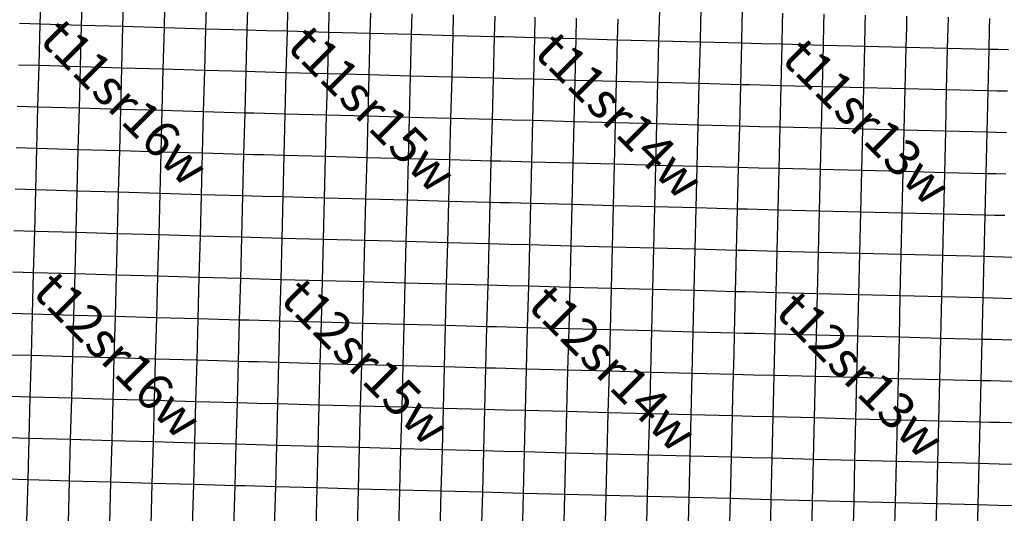
# Model space of a CAD drawing. Units: feet. Extents: x 141627 to 685587, y 1982274 to 4099668.
# Drawn here: x 222563 to 260821, y 3579500 to 3598679 of the extents above; entities that cross this region are included whole.
import ezdxf
from ezdxf.enums import TextEntityAlignment as Align

# ---------------------------------------------------------------- set-up
doc = ezdxf.new("R2010")
doc.units = ezdxf.units.FT
doc.header["$MEASUREMENT"] = 0
for name, color, linetype in [('BRASSCAP', 7, 'Continuous'), ('TOWNSHIP', 252, 'Continuous'), ('UNSURVEYED', 50, 'Continuous')]:
    doc.layers.add(name, color=color, linetype=linetype)
doc.styles.add('TWPID', font='TXT.SHX', dxfattribs={"height": 1400})

msp = doc.modelspace()

# ---------------------------------------------------------------- linework, layer by layer
at = {"layer": 'BRASSCAP'}
for p, q in [((231405.22, 3598270.41), (231426.65, 3599074.75)), ((231405.22, 3598270.41), (231426.65, 3599074.75)), ((250639.19, 3598566.78), (250649.21, 3598969.41)), ((250639.19, 3598566.78), (250649.21, 3598969.41)), ((241011.87, 3598016.07), (241032.72, 3598820.75)), ((241011.87, 3598016.07), (241032.72, 3598820.75)), ((260248.25, 3598329.18), (260257.88, 3598731.33)), ((260248.25, 3598329.18), (260257.88, 3598731.33)), ((231362.7, 3596661.82), (231405.22, 3598270.41)), ((231362.7, 3596661.82), (231405.22, 3598270.41)), ((250619.13, 3597761.35), (250639.19, 3598566.78)), ((250619.13, 3597761.35), (250639.19, 3598566.78)), ((260229.02, 3597524.9), (260248.25, 3598329.18)), ((260229.02, 3597524.9), (260248.25, 3598329.18)), ((240970.13, 3596406.56), (241011.87, 3598016.07)), ((240970.13, 3596406.56), (241011.87, 3598016.07)), ((250579.04, 3596151.03), (250619.13, 3597761.35)), ((250579.04, 3596151.03), (250619.13, 3597761.35)), ((260190.61, 3595915.62), (260229.02, 3597524.9)), ((260190.61, 3595915.62), (260229.02, 3597524.9)), ((231320.17, 3595053.14), (231362.7, 3596661.82)), ((231320.17, 3595053.14), (231362.7, 3596661.82)), ((240928.45, 3594797.17), (240970.13, 3596406.56)), ((240928.45, 3594797.17), (240970.13, 3596406.56)), ((250538.98, 3594541.23), (250579.04, 3596151.03)), ((250538.98, 3594541.23), (250579.04, 3596151.03)), ((260152.18, 3594306), (260190.61, 3595915.62)), ((260152.18, 3594306), (260190.61, 3595915.62)), ((231277.69, 3593444.13), (231320.17, 3595053.14)), ((231277.69, 3593444.13), (231320.17, 3595053.14)), ((240886.74, 3593187.97), (240928.45, 3594797.17)), ((240886.74, 3593187.97), (240928.45, 3594797.17)), ((250498.98, 3592932.02), (250538.98, 3594541.23)), ((250498.98, 3592932.02), (250538.98, 3594541.23)), ((260113.68, 3592696.42), (260152.18, 3594306)), ((260113.68, 3592696.42), (260152.18, 3594306)), ((231235.19, 3591835.02), (231277.69, 3593444.13)), ((231235.19, 3591835.02), (231277.69, 3593444.13)), ((240844.98, 3591578.81), (240886.74, 3593187.97)), ((240844.98, 3591578.81), (240886.74, 3593187.97)), ((250459.08, 3591323.63), (250498.98, 3592932.02)), ((250459.08, 3591323.63), (250498.98, 3592932.02)), ((260075.1, 3591086.25), (260113.68, 3592696.42)), ((260075.1, 3591086.25), (260113.68, 3592696.42)), ((231192.62, 3590225.77), (231235.19, 3591835.02)), ((231192.62, 3590225.77), (231235.19, 3591835.02)), ((240803.2, 3589969.89), (240844.98, 3591578.81)), ((240803.2, 3589969.89), (240844.98, 3591578.81)), ((250419.27, 3589717.41), (250459.08, 3591323.63)), ((250419.27, 3589717.41), (250459.08, 3591323.63)), ((260036.4, 3589473.97), (260075.1, 3591086.25)), ((260036.4, 3589473.97), (260075.1, 3591086.25)), ((223146.7, 3590454.86), (222341.59, 3590478.03)), ((223146.7, 3590454.86), (222341.59, 3590478.03)), ((224757.06, 3590408.68), (223146.7, 3590454.86)), ((224757.06, 3590408.68), (223146.7, 3590454.86)), ((226366.85, 3590362.7), (224757.06, 3590408.68)), ((226366.85, 3590362.7), (224757.06, 3590408.68)), ((227976.13, 3590316.85), (226366.85, 3590362.7)), ((227976.13, 3590316.85), (226366.85, 3590362.7)), ((229584.83, 3590271.17), (227976.13, 3590316.85)), ((229584.83, 3590271.17), (227976.13, 3590316.85)), ((231192.62, 3590225.77), (229584.83, 3590271.17)), ((231192.62, 3590225.77), (229584.83, 3590271.17)), ((231149.53, 3588617.21), (231192.62, 3590225.77)), ((231149.53, 3588617.21), (231192.62, 3590225.77)), ((231550.3, 3590216.17), (231192.62, 3590225.77)), ((231550.3, 3590216.17), (231192.62, 3590225.77)), ((231952.64, 3590205.39), (231550.3, 3590216.17)), ((231952.64, 3590205.39), (231550.3, 3590216.17)), ((232757.34, 3590183.81), (231952.64, 3590205.39)), ((232757.34, 3590183.81), (231952.64, 3590205.39)), ((234366.66, 3590140.54), (232757.34, 3590183.81)), ((234366.66, 3590140.54), (232757.34, 3590183.81)), ((235975.86, 3590097.54), (234366.66, 3590140.54)), ((235975.86, 3590097.54), (234366.66, 3590140.54)), ((237585.02, 3590054.76), (235975.86, 3590097.54)), ((237585.02, 3590054.76), (235975.86, 3590097.54)), ((239194.17, 3590012.21), (237585.02, 3590054.76)), ((239194.17, 3590012.21), (237585.02, 3590054.76)), ((240803.2, 3589969.89), (239194.17, 3590012.21)), ((240803.2, 3589969.89), (239194.17, 3590012.21)), ((240761.72, 3588360.76), (240803.2, 3589969.89)), ((240761.72, 3588360.76), (240803.2, 3589969.89)), ((241174.7, 3589960.05), (240803.2, 3589969.89)), ((241174.7, 3589960.05), (240803.2, 3589969.89)), ((241576.76, 3589949.42), (241174.7, 3589960.05)), ((241576.76, 3589949.42), (241174.7, 3589960.05)), ((242380.76, 3589928.14), (241576.76, 3589949.42)), ((242380.76, 3589928.14), (241576.76, 3589949.42)), ((243988.51, 3589885.46), (242380.76, 3589928.14)), ((243988.51, 3589885.46), (242380.76, 3589928.14)), ((245596.2, 3589843.05), (243988.51, 3589885.46)), ((245596.2, 3589843.05), (243988.51, 3589885.46)), ((247203.93, 3589800.92), (245596.2, 3589843.05)), ((247203.93, 3589800.92), (245596.2, 3589843.05)), ((248811.59, 3589759.03), (247203.93, 3589800.92)), ((248811.59, 3589759.03), (247203.93, 3589800.92)), ((250419.27, 3589717.41), (248811.59, 3589759.03)), ((250419.27, 3589717.41), (248811.59, 3589759.03)), ((250379.06, 3588109.49), (250419.27, 3589717.41)), ((250379.06, 3588109.49), (250419.27, 3589717.41)), ((250786.31, 3589707.96), (250419.27, 3589717.41)), ((250786.31, 3589707.96), (250419.27, 3589717.41)), ((251188.54, 3589697.62), (250786.31, 3589707.96)), ((251188.54, 3589697.62), (250786.31, 3589707.96)), ((251993, 3589676.97), (251188.54, 3589697.62)), ((251993, 3589676.97), (251188.54, 3589697.62)), ((253601.84, 3589635.77), (251993, 3589676.97)), ((253601.84, 3589635.77), (251993, 3589676.97)), ((255210.7, 3589594.9), (253601.84, 3589635.77)), ((255210.7, 3589594.9), (253601.84, 3589635.77)), ((256819.57, 3589554.29), (255210.7, 3589594.9)), ((256819.57, 3589554.29), (255210.7, 3589594.9)), ((258428.09, 3589513.98), (256819.57, 3589554.29)), ((258428.09, 3589513.98), (256819.57, 3589554.29)), ((260036.4, 3589473.97), (258428.09, 3589513.98)), ((260036.4, 3589473.97), (258428.09, 3589513.98)), ((259997.74, 3587865.79), (260036.4, 3589473.97)), ((259997.74, 3587865.79), (260036.4, 3589473.97)), ((260407.78, 3589464.4), (260036.4, 3589473.97)), ((260407.78, 3589464.4), (260036.4, 3589473.97)), ((260809.93, 3589454.05), (260407.78, 3589464.4)), ((260809.93, 3589454.05), (260407.78, 3589464.4)), ((261614.18, 3589433.27), (260809.93, 3589454.05)), ((261614.18, 3589433.27), (260809.93, 3589454.05)), ((231106.46, 3587008.56), (231149.53, 3588617.21)), ((231106.46, 3587008.56), (231149.53, 3588617.21)), ((240720.25, 3586751.83), (240761.72, 3588360.76)), ((240720.25, 3586751.83), (240761.72, 3588360.76)), ((250338.86, 3586501.53), (250379.06, 3588109.49)), ((250338.86, 3586501.53), (250379.06, 3588109.49)), ((259959.08, 3586257.87), (259997.74, 3587865.79)), ((259959.08, 3586257.87), (259997.74, 3587865.79)), ((231063.32, 3585400.01), (231106.46, 3587008.56)), ((231063.32, 3585400.01), (231106.46, 3587008.56)), ((240678.82, 3585143.18), (240720.25, 3586751.83)), ((240678.82, 3585143.18), (240720.25, 3586751.83)), ((250318.84, 3585697.43), (250338.86, 3586501.53)), ((250318.84, 3585697.43), (250338.86, 3586501.53)), ((259920.49, 3584650.04), (259959.08, 3586257.87)), ((259920.49, 3584650.04), (259959.08, 3586257.87)), ((250298.82, 3584893.43), (250318.84, 3585697.43)), ((250298.82, 3584893.43), (250318.84, 3585697.43)), ((231020.08, 3583791.3), (231063.32, 3585400.01)), ((231020.08, 3583791.3), (231063.32, 3585400.01)), ((240637.39, 3583534.22), (240678.82, 3585143.18)), ((240637.39, 3583534.22), (240678.82, 3585143.18)), ((250278.8, 3584089.45), (250298.82, 3584893.43)), ((250278.8, 3584089.45), (250298.82, 3584893.43)), ((259881.95, 3583042.13), (259920.49, 3584650.04)), ((259881.95, 3583042.13), (259920.49, 3584650.04)), ((250258.78, 3583285.38), (250278.8, 3584089.45)), ((250258.78, 3583285.38), (250278.8, 3584089.45)), ((230976.86, 3582182.54), (231020.08, 3583791.3)), ((230976.86, 3582182.54), (231020.08, 3583791.3)), ((240595.94, 3581925.14), (240637.39, 3583534.22)), ((240595.94, 3581925.14), (240637.39, 3583534.22)), ((250218.62, 3581677.67), (250258.78, 3583285.38)), ((250218.62, 3581677.67), (250258.78, 3583285.38)), ((259843.44, 3581434.16), (259881.95, 3583042.13)), ((259843.44, 3581434.16), (259881.95, 3583042.13)), ((230933.5, 3580573.62), (230976.86, 3582182.54)), ((230933.5, 3580573.62), (230976.86, 3582182.54)), ((240554.49, 3580315.78), (240595.94, 3581925.14)), ((240554.49, 3580315.78), (240595.94, 3581925.14)), ((250178.49, 3580070.06), (250218.62, 3581677.67)), ((250178.49, 3580070.06), (250218.62, 3581677.67)), ((259804.97, 3579826.32), (259843.44, 3581434.16)), ((259804.97, 3579826.32), (259843.44, 3581434.16)), ((222887.69, 3580798.85), (222082.64, 3580821.58)), ((222887.69, 3580798.85), (222082.64, 3580821.58)), ((223733.82, 3580775), (222887.69, 3580798.85)), ((223733.82, 3580775), (222887.69, 3580798.85)), ((224497.44, 3580753.54), (223733.82, 3580775)), ((224497.44, 3580753.54), (223733.82, 3580775)), ((226106.97, 3580708.22), (224497.44, 3580753.54)), ((226106.97, 3580708.22), (224497.44, 3580753.54)), ((227716.56, 3580663.15), (226106.97, 3580708.22)), ((227716.56, 3580663.15), (226106.97, 3580708.22)), ((229325.45, 3580618.29), (227716.56, 3580663.15)), ((229325.45, 3580618.29), (227716.56, 3580663.15)), ((230933.5, 3580573.62), (229325.45, 3580618.29)), ((230933.5, 3580573.62), (229325.45, 3580618.29)), ((230890.05, 3578965.97), (230933.5, 3580573.62)), ((230890.05, 3578965.97), (230933.5, 3580573.62)), ((231305.16, 3580563.65), (230933.5, 3580573.62)), ((231305.16, 3580563.65), (230933.5, 3580573.62)), ((231707.39, 3580552.87), (231305.16, 3580563.65)), ((231707.39, 3580552.87), (231305.16, 3580563.65)), ((232511.81, 3580531.24), (231707.39, 3580552.87)), ((232511.81, 3580531.24), (231707.39, 3580552.87)), ((234120.32, 3580487.67), (232511.81, 3580531.24)), ((234120.32, 3580487.67), (232511.81, 3580531.24)), ((235728.86, 3580444.35), (234120.32, 3580487.67)), ((235728.86, 3580444.35), (234120.32, 3580487.67)), ((237337.44, 3580401.26), (235728.86, 3580444.35)), ((237337.44, 3580401.26), (235728.86, 3580444.35)), ((238946.03, 3580358.42), (237337.44, 3580401.26)), ((238946.03, 3580358.42), (237337.44, 3580401.26)), ((240554.49, 3580315.78), (238946.03, 3580358.42)), ((240554.49, 3580315.78), (238946.03, 3580358.42)), ((240513.16, 3578707.59), (240554.49, 3580315.78)), ((240513.16, 3578707.59), (240554.49, 3580315.78)), ((240930.5, 3580306.24), (240554.49, 3580315.78)), ((240930.5, 3580306.24), (240554.49, 3580315.78)), ((241332.65, 3580296.06), (240930.5, 3580306.24)), ((241332.65, 3580296.06), (240930.5, 3580306.24)), ((242136.89, 3580275.55), (241332.65, 3580296.06)), ((242136.89, 3580275.55), (241332.65, 3580296.06)), ((243745.12, 3580234.01), (242136.89, 3580275.55)), ((243745.12, 3580234.01), (242136.89, 3580275.55)), ((245353.41, 3580192.68), (243745.12, 3580234.01)), ((245353.41, 3580192.68), (243745.12, 3580234.01)), ((246961.7, 3580151.58), (245353.41, 3580192.68)), ((246961.7, 3580151.58), (245353.41, 3580192.68)), ((248570.11, 3580110.7), (246961.7, 3580151.58)), ((248570.11, 3580110.7), (246961.7, 3580151.58)), ((250178.49, 3580070.06), (248570.11, 3580110.7)), ((250178.49, 3580070.06), (248570.11, 3580110.7)), ((250138.43, 3578461.12), (250178.49, 3580070.06)), ((250138.43, 3578461.12), (250178.49, 3580070.06)), ((250558.9, 3580060.45), (250178.49, 3580070.06)), ((250558.9, 3580060.45), (250178.49, 3580070.06)), ((250961.01, 3580050.31), (250558.9, 3580060.45)), ((250961.01, 3580050.31), (250558.9, 3580060.45)), ((251765.18, 3580029.92), (250961.01, 3580050.31)), ((251765.18, 3580029.92), (250961.01, 3580050.31)), ((253373.21, 3579988.71), (251765.18, 3580029.92)), ((253373.21, 3579988.71), (251765.18, 3580029.92)), ((254981.26, 3579947.75), (253373.21, 3579988.71)), ((254981.26, 3579947.75), (253373.21, 3579988.71)), ((256589.16, 3579907.06), (254981.26, 3579947.75)), ((256589.16, 3579907.06), (254981.26, 3579947.75)), ((258197, 3579866.57), (256589.16, 3579907.06)), ((258197, 3579866.57), (256589.16, 3579907.06)), ((259804.97, 3579826.32), (258197, 3579866.57)), ((259804.97, 3579826.32), (258197, 3579866.57)), ((259766.24, 3578217.52), (259804.97, 3579826.32)), ((259766.24, 3578217.52), (259804.97, 3579826.32)), ((260179.87, 3579817), (259804.97, 3579826.32)), ((260179.87, 3579817), (259804.97, 3579826.32)), ((260582.11, 3579807.02), (260179.87, 3579817)), ((260582.11, 3579807.02), (260179.87, 3579817)), ((261386.59, 3579786.95), (260582.11, 3579807.02)), ((261386.59, 3579786.95), (260582.11, 3579807.02))]:
    msp.add_line(p, q, dxfattribs=at)
at = {"layer": 'UNSURVEYED'}
for p, q in [((223357.75, 3598505.23), (223378.92, 3599309.53)), ((224966.4, 3598457.5), (224987.6, 3599261.92)), ((226576.16, 3598410.21), (226597.45, 3599214.72)), ((228185.24, 3598363.29), (228206.44, 3599167.74)), ((229795.18, 3598316.7), (229816.45, 3599121.12)), ((232962.96, 3598228.62), (232983.8, 3599032.95)), ((234573.29, 3598185.55), (234594.1, 3598990.01)), ((247420.59, 3598651.83), (247430.57, 3599054.25)), ((249030.5, 3598609.45), (249040.5, 3599011.93)), ((236183.38, 3598142.77), (236204.17, 3598947.27)), ((237793.25, 3598100.27), (237814.1, 3598904.84)), ((239403.21, 3598058.05), (239424.15, 3598862.7)), ((242574.22, 3597975.09), (242593.68, 3598779.54)), ((244183.37, 3597932.11), (244203.24, 3598736.89)), ((245791.38, 3597889.39), (245811.01, 3598694.39)), ((247400.73, 3597846.72), (247420.59, 3598651.83)), ((249010.47, 3597804.09), (249030.5, 3598609.45)), ((252204.23, 3598527.91), (252213.87, 3598930.4)), ((253811.18, 3598487.81), (253820.76, 3598890.23)), ((255420.74, 3598447.59), (255430.33, 3598849.91)), ((257029.35, 3598407.79), (257038.96, 3598810.07)), ((258638.82, 3598368.37), (258648.41, 3598770.62)), ((223357.75, 3598505.23), (222553.77, 3598528.43)), ((223315.7, 3596895.39), (223357.75, 3598505.23)), ((224966.4, 3598457.5), (223357.75, 3598505.23)), ((224924.64, 3596848.05), (224966.4, 3598457.5)), ((226576.16, 3598410.21), (224966.4, 3598457.5)), ((226534.17, 3596801.02), (226576.16, 3598410.21)), ((228185.24, 3598363.29), (226576.16, 3598410.21)), ((228143.43, 3596754.32), (228185.24, 3598363.29)), ((229795.18, 3598316.7), (228185.24, 3598363.29)), ((229753.04, 3596707.92), (229795.18, 3598316.7)), ((231405.22, 3598270.41), (229795.18, 3598316.7)), ((231754.99, 3598261.01), (231405.22, 3598270.41)), ((232157.52, 3598250.22), (231754.99, 3598261.01)), ((232962.96, 3598228.62), (232157.52, 3598250.22)), ((232921.56, 3596619.98), (232962.96, 3598228.62)), ((234573.29, 3598185.55), (232962.96, 3598228.62)), ((252184.87, 3597722.56), (252204.23, 3598527.91)), ((253792.17, 3597682.7), (253811.18, 3598487.81)), ((255401.55, 3597642.82), (255420.74, 3598447.59)), ((257010.23, 3597603.19), (257029.35, 3598407.79)), ((258619.67, 3597563.87), (258638.82, 3598368.37)), ((234531.82, 3596576.74), (234573.29, 3598185.55)), ((236183.38, 3598142.77), (234573.29, 3598185.55)), ((236141.78, 3596533.8), (236183.38, 3598142.77)), ((237793.25, 3598100.27), (236183.38, 3598142.77)), ((237751.52, 3596491.13), (237793.25, 3598100.27)), ((239403.21, 3598058.05), (237793.25, 3598100.27)), ((239361.18, 3596448.71), (239403.21, 3598058.05)), ((241011.87, 3598016.07), (239403.21, 3598058.05)), ((241368.16, 3598006.77), (241011.87, 3598016.07)), ((241770.28, 3597996.28), (241368.16, 3598006.77)), ((242574.22, 3597975.09), (241770.28, 3597996.28)), ((242535.8, 3596365.49), (242574.22, 3597975.09)), ((244183.37, 3597932.11), (242574.22, 3597975.09)), ((244144.31, 3596322.28), (244183.37, 3597932.11)), ((245791.38, 3597889.39), (244183.37, 3597932.11)), ((245752.49, 3596279.28), (245791.38, 3597889.39)), ((247400.73, 3597846.72), (245791.38, 3597889.39)), ((247361.38, 3596236.41), (247400.73, 3597846.72)), ((249010.47, 3597804.09), (247400.73, 3597846.72)), ((248970.48, 3596193.66), (249010.47, 3597804.09)), ((250619.13, 3597761.35), (249010.47, 3597804.09)), ((250978.14, 3597752.43), (250619.13, 3597761.35)), ((251380.39, 3597742.45), (250978.14, 3597752.43)), ((252184.87, 3597722.56), (251380.39, 3597742.45)), ((252146.29, 3596112.17), (252184.87, 3597722.56)), ((253792.17, 3597682.7), (252184.87, 3597722.56)), ((253754.32, 3596072.46), (253792.17, 3597682.7)), ((255401.55, 3597642.82), (253792.17, 3597682.7)), ((255363.32, 3596032.89), (255401.55, 3597642.82)), ((257010.23, 3597603.19), (255401.55, 3597642.82)), ((256972.16, 3595993.53), (257010.23, 3597603.19)), ((258619.67, 3597563.87), (257010.23, 3597603.19)), ((258581.36, 3595954.43), (258619.67, 3597563.87)), ((260229.02, 3597524.9), (258619.67, 3597563.87)), ((260578.17, 3597516.27), (260229.02, 3597524.9)), ((260980.16, 3597506.28), (260578.17, 3597516.27)), ((223315.7, 3596895.39), (222511.32, 3596918.4)), ((223273.53, 3595285.25), (223315.7, 3596895.39)), ((224924.64, 3596848.05), (223315.7, 3596895.39)), ((224882.75, 3595238.28), (224924.64, 3596848.05)), ((226534.17, 3596801.02), (224924.64, 3596848.05)), ((226492.24, 3595191.56), (226534.17, 3596801.02)), ((228143.43, 3596754.32), (226534.17, 3596801.02)), ((228101.55, 3595145.12), (228143.43, 3596754.32)), ((229753.04, 3596707.92), (228143.43, 3596754.32)), ((229710.91, 3595098.98), (229753.04, 3596707.92)), ((231362.7, 3596661.82), (229753.04, 3596707.92)), ((231714.01, 3596652.38), (231362.7, 3596661.82)), ((232116.45, 3596641.59), (231714.01, 3596652.38)), ((232921.56, 3596619.98), (232116.45, 3596641.59)), ((232880.38, 3595011.21), (232921.56, 3596619.98)), ((234531.82, 3596576.74), (232921.56, 3596619.98)), ((234490.43, 3594967.84), (234531.82, 3596576.74)), ((236141.78, 3596533.8), (234531.82, 3596576.74)), ((236100.23, 3594924.78), (236141.78, 3596533.8)), ((237751.52, 3596491.13), (236141.78, 3596533.8)), ((237709.84, 3594881.99), (237751.52, 3596491.13)), ((239361.18, 3596448.71), (237751.52, 3596491.13)), ((239319.32, 3594839.46), (239361.18, 3596448.71)), ((240970.13, 3596406.56), (239361.18, 3596448.71)), ((241329.48, 3596397.18), (240970.13, 3596406.56)), ((241731.65, 3596386.68), (241329.48, 3596397.18)), ((242535.8, 3596365.49), (241731.65, 3596386.68)), ((242497.18, 3594756.01), (242535.8, 3596365.49)), ((244144.31, 3596322.28), (242535.8, 3596365.49)), ((244105.34, 3594712.72), (244144.31, 3596322.28)), ((245752.49, 3596279.28), (244144.31, 3596322.28)), ((245713.48, 3594669.63), (245752.49, 3596279.28)), ((247361.38, 3596236.41), (245752.49, 3596279.28)), ((247322, 3594626.69), (247361.38, 3596236.41)), ((248970.48, 3596193.66), (247361.38, 3596236.41)), ((248930.63, 3594583.89), (248970.48, 3596193.66)), ((250579.04, 3596151.03), (248970.48, 3596193.66)), ((250939.65, 3596142.07), (250579.04, 3596151.03)), ((251341.88, 3596132.08), (250939.65, 3596142.07)), ((252146.29, 3596112.17), (251341.88, 3596132.08)), ((252107.86, 3594502.36), (252146.29, 3596112.17)), ((253754.32, 3596072.46), (252146.29, 3596112.17)), ((253716.27, 3594462.69), (253754.32, 3596072.46)), ((255363.32, 3596032.89), (253754.32, 3596072.46)), ((255325.14, 3594423.17), (255363.32, 3596032.89)), ((256972.16, 3595993.53), (255363.32, 3596032.89)), ((256934.02, 3594383.87), (256972.16, 3595993.53)), ((258581.36, 3595954.43), (256972.16, 3595993.53)), ((258543.05, 3594344.8), (258581.36, 3595954.43)), ((260190.61, 3595915.62), (258581.36, 3595954.43)), ((260544.27, 3595906.87), (260190.61, 3595915.62)), ((260946.35, 3595896.89), (260544.27, 3595906.87)), ((223273.53, 3595285.25), (222469.01, 3595308.14)), ((223231.29, 3593675.35), (223273.53, 3595285.25)), ((224882.75, 3595238.28), (223273.53, 3595285.25)), ((224840.82, 3593628.56), (224882.75, 3595238.28)), ((226492.24, 3595191.56), (224882.75, 3595238.28)), ((226450.37, 3593582.03), (226492.24, 3595191.56)), ((228101.55, 3595145.12), (226492.24, 3595191.56)), ((228059.67, 3593535.77), (228101.55, 3595145.12)), ((229710.91, 3595098.98), (228101.55, 3595145.12)), ((229668.8, 3593489.81), (229710.91, 3595098.98)), ((231320.17, 3595053.14), (229710.91, 3595098.98)), ((231673.06, 3595043.66), (231320.17, 3595053.14)), ((232075.44, 3595032.86), (231673.06, 3595043.66)), ((232880.38, 3595011.21), (232075.44, 3595032.86)), ((232839.31, 3593402.18), (232880.38, 3595011.21)), ((234490.43, 3594967.84), (232880.38, 3595011.21)), ((234449.12, 3593358.8), (234490.43, 3594967.84)), ((236100.23, 3594924.78), (234490.43, 3594967.84)), ((236058.73, 3593315.7), (236100.23, 3594924.78)), ((237709.84, 3594881.99), (236100.23, 3594924.78)), ((237668.19, 3593272.87), (237709.84, 3594881.99)), ((239319.32, 3594839.46), (237709.84, 3594881.99)), ((239277.55, 3593230.29), (239319.32, 3594839.46)), ((240928.45, 3594797.17), (239319.32, 3594839.46)), ((241290.82, 3594787.71), (240928.45, 3594797.17)), ((241693, 3594777.21), (241290.82, 3594787.71)), ((242497.18, 3594756.01), (241693, 3594777.21)), ((242458.46, 3593146.73), (242497.18, 3594756.01)), ((244105.34, 3594712.72), (242497.18, 3594756.01)), ((244066.39, 3593103.46), (244105.34, 3594712.72)), ((245713.48, 3594669.63), (244105.34, 3594712.72)), ((245674.4, 3593060.39), (245713.48, 3594669.63)), ((247322, 3594626.69), (245713.48, 3594669.63)), ((247282.62, 3593017.48), (247322, 3594626.69)), ((248930.63, 3594583.89), (247322, 3594626.69)), ((248890.88, 3592974.7), (248930.63, 3594583.89)), ((250538.98, 3594541.23), (248930.63, 3594583.89)), ((250901.2, 3594532.23), (250538.98, 3594541.23)), ((251303.43, 3594522.25), (250901.2, 3594532.23)), ((252107.86, 3594502.36), (251303.43, 3594522.25)), ((252069.51, 3592893.09), (252107.86, 3594502.36)), ((253716.27, 3594462.69), (252107.86, 3594502.36)), ((253678.14, 3592853.3), (253716.27, 3594462.69)), ((255325.14, 3594423.17), (253716.27, 3594462.69)), ((255286.98, 3592813.68), (255325.14, 3594423.17)), ((256934.02, 3594383.87), (255325.14, 3594423.17)), ((256895.85, 3592774.28), (256934.02, 3594383.87)), ((258543.05, 3594344.8), (256934.02, 3594383.87)), ((258504.74, 3592735.18), (258543.05, 3594344.8)), ((260152.18, 3594306), (258543.05, 3594344.8)), ((260510.29, 3594297.14), (260152.18, 3594306)), ((260912.42, 3594287.18), (260510.29, 3594297.14)), ((223231.29, 3593675.35), (222426.75, 3593698.21)), ((223188.94, 3592065.54), (223231.29, 3593675.35)), ((224840.82, 3593628.56), (223231.29, 3593675.35)), ((224798.9, 3592018.81), (224840.82, 3593628.56)), ((226450.37, 3593582.03), (224840.82, 3593628.56)), ((226408.56, 3591972.42), (226450.37, 3593582.03)), ((228059.67, 3593535.77), (226450.37, 3593582.03)), ((228017.85, 3591926.34), (228059.67, 3593535.77)), ((229668.8, 3593489.81), (228059.67, 3593535.77)), ((229626.76, 3591880.53), (229668.8, 3593489.81)), ((231277.69, 3593444.13), (229668.8, 3593489.81)), ((231632.16, 3593434.6), (231277.69, 3593444.13)), ((232034.51, 3593423.81), (231632.16, 3593434.6)), ((232839.31, 3593402.18), (232034.51, 3593423.81)), ((232798.3, 3591793.04), (232839.31, 3593402.18)), ((234449.12, 3593358.8), (232839.31, 3593402.18)), ((234407.87, 3591749.69), (234449.12, 3593358.8)), ((236058.73, 3593315.7), (234449.12, 3593358.8)), ((236017.28, 3591706.6), (236058.73, 3593315.7)), ((237668.19, 3593272.87), (236058.73, 3593315.7)), ((237626.59, 3591663.77), (237668.19, 3593272.87)), ((239277.55, 3593230.29), (237668.19, 3593272.87)), ((239235.84, 3591621.17), (239277.55, 3593230.29)), ((240886.74, 3593187.97), (239277.55, 3593230.29)), ((241252.12, 3593178.43), (240886.74, 3593187.97)), ((241654.29, 3593167.93), (241252.12, 3593178.43)), ((242458.46, 3593146.73), (241654.29, 3593167.93)), ((242419.69, 3591537.53), (242458.46, 3593146.73)), ((244066.39, 3593103.46), (242458.46, 3593146.73)), ((244027.45, 3591494.42), (244066.39, 3593103.46)), ((245674.4, 3593060.39), (244066.39, 3593103.46)), ((245635.3, 3591451.54), (245674.4, 3593060.39)), ((247282.62, 3593017.48), (245674.4, 3593060.39)), ((247243.26, 3591408.85), (247282.62, 3593017.48)), ((248890.88, 3592974.7), (247282.62, 3593017.48)), ((248851.21, 3591366.25), (248890.88, 3592974.7)), ((250498.98, 3592932.02), (248890.88, 3592974.7)), ((250862.81, 3592922.98), (250498.98, 3592932.02)), ((251265.05, 3592913), (250862.81, 3592922.98)), ((252069.51, 3592893.09), (251265.05, 3592913)), ((252031.23, 3591284.54), (252069.51, 3592893.09)), ((253678.14, 3592853.3), (252069.51, 3592893.09)), ((253639.99, 3591244.34), (253678.14, 3592853.3)), ((255286.98, 3592813.68), (253678.14, 3592853.3)), ((255248.84, 3591204.3), (255286.98, 3592813.68)), ((256895.85, 3592774.28), (255286.98, 3592813.68)), ((256857.69, 3591164.53), (256895.85, 3592774.28)), ((258504.74, 3592735.18), (256895.85, 3592774.28)), ((258466.41, 3591125.14), (258504.74, 3592735.18)), ((260113.68, 3592696.42), (258504.74, 3592735.18)), ((260476.23, 3592687.46), (260113.68, 3592696.42)), ((260878.38, 3592677.5), (260476.23, 3592687.46)), ((223188.94, 3592065.54), (222384, 3592088.43)), ((223146.7, 3590454.86), (223188.94, 3592065.54)), ((224798.9, 3592018.81), (223188.94, 3592065.54)), ((224757.06, 3590408.68), (224798.9, 3592018.81)), ((226408.56, 3591972.42), (224798.9, 3592018.81)), ((226366.85, 3590362.7), (226408.56, 3591972.42)), ((228017.85, 3591926.34), (226408.56, 3591972.42)), ((227976.13, 3590316.85), (228017.85, 3591926.34)), ((229626.76, 3591880.53), (228017.85, 3591926.34)), ((229584.83, 3590271.17), (229626.76, 3591880.53)), ((231235.19, 3591835.02), (229626.76, 3591880.53)), ((231591.26, 3591825.46), (231235.19, 3591835.02)), ((231993.58, 3591814.67), (231591.26, 3591825.46)), ((232798.3, 3591793.04), (231993.58, 3591814.67)), ((232757.34, 3590183.81), (232798.3, 3591793.04)), ((234407.87, 3591749.69), (232798.3, 3591793.04)), ((234366.66, 3590140.54), (234407.87, 3591749.69)), ((236017.28, 3591706.6), (234407.87, 3591749.69)), ((235975.86, 3590097.54), (236017.28, 3591706.6)), ((237626.59, 3591663.77), (236017.28, 3591706.6)), ((237585.02, 3590054.76), (237626.59, 3591663.77)), ((239235.84, 3591621.17), (237626.59, 3591663.77)), ((239194.17, 3590012.21), (239235.84, 3591621.17)), ((240844.98, 3591578.81), (239235.84, 3591621.17)), ((241213.55, 3591569.19), (240844.98, 3591578.81)), ((241615.68, 3591558.7), (241213.55, 3591569.19)), ((242419.69, 3591537.53), (241615.68, 3591558.7)), ((242380.76, 3589928.14), (242419.69, 3591537.53)), ((244027.45, 3591494.42), (242419.69, 3591537.53)), ((243988.51, 3589885.46), (244027.45, 3591494.42)), ((245635.3, 3591451.54), (244027.45, 3591494.42)), ((245596.2, 3589843.05), (245635.3, 3591451.54)), ((247243.26, 3591408.85), (245635.3, 3591451.54)), ((247203.93, 3589800.92), (247243.26, 3591408.85)), ((248851.21, 3591366.25), (247243.26, 3591408.85)), ((248811.59, 3589759.03), (248851.21, 3591366.25)), ((250459.08, 3591323.63), (248851.21, 3591366.25)), ((250824.52, 3591314.54), (250459.08, 3591323.63)), ((251226.77, 3591304.54), (250824.52, 3591314.54)), ((252031.23, 3591284.54), (251226.77, 3591304.54)), ((251993, 3589676.97), (252031.23, 3591284.54)), ((253639.99, 3591244.34), (252031.23, 3591284.54)), ((253601.84, 3589635.77), (253639.99, 3591244.34)), ((255248.84, 3591204.3), (253639.99, 3591244.34)), ((255210.7, 3589594.9), (255248.84, 3591204.3)), ((256857.69, 3591164.53), (255248.84, 3591204.3)), ((256819.57, 3589554.29), (256857.69, 3591164.53)), ((258466.41, 3591125.14), (256857.69, 3591164.53)), ((258428.09, 3589513.98), (258466.41, 3591125.14)), ((260075.1, 3591086.25), (258466.41, 3591125.14)), ((260442.08, 3591077.18), (260075.1, 3591086.25)), ((260844.25, 3591067.21), (260442.08, 3591077.18)), ((223103.31, 3588846.01), (223146.7, 3590454.86)), ((224713.54, 3588799.66), (224757.06, 3590408.68)), ((226323.28, 3588753.64), (226366.85, 3590362.7)), ((227932.56, 3588707.89), (227976.13, 3590316.85)), ((229541.33, 3588662.41), (229584.83, 3590271.17)), ((232716.45, 3588575.15), (232757.34, 3590183.81)), ((234325.58, 3588531.78), (234366.66, 3590140.54)), ((235934.66, 3588488.67), (235975.86, 3590097.54)), ((237543.71, 3588445.8), (237585.02, 3590054.76)), ((239152.75, 3588403.17), (239194.17, 3590012.21)), ((242340.29, 3588319.59), (242380.76, 3589928.14)), ((243947.97, 3588277.01), (243988.51, 3589885.46)), ((245555.73, 3588234.72), (245596.2, 3589843.05)), ((247163.53, 3588192.7), (247203.93, 3589800.92)), ((248771.31, 3588150.96), (248811.59, 3589759.03)), ((251955, 3588069.74), (251993, 3589676.97)), ((253563.71, 3588028.32), (253601.84, 3589635.77)), ((255172.4, 3587987.25), (255210.7, 3589594.9)), ((256781.05, 3587946.5), (256819.57, 3589554.29)), ((258389.47, 3587906.02), (258428.09, 3589513.98)), ((223103.31, 3588846.01), (222298.31, 3588868.79)), ((223060.03, 3587236.53), (223103.31, 3588846.01)), ((224713.54, 3588799.66), (223103.31, 3588846.01)), ((224670.13, 3587190.42), (224713.54, 3588799.66)), ((226323.28, 3588753.64), (224713.54, 3588799.66)), ((226279.83, 3587144.56), (226323.28, 3588753.64)), ((227932.56, 3588707.89), (226323.28, 3588753.64)), ((227889.13, 3587098.97), (227932.56, 3588707.89)), ((229541.33, 3588662.41), (227932.56, 3588707.89)), ((229497.97, 3587053.64), (229541.33, 3588662.41)), ((231149.53, 3588617.21), (229541.33, 3588662.41)), ((231509.58, 3588607.54), (231149.53, 3588617.21)), ((231911.87, 3588596.76), (231509.58, 3588607.54)), ((232716.45, 3588575.15), (231911.87, 3588596.76)), ((232675.6, 3586966.45), (232716.45, 3588575.15)), ((234325.58, 3588531.78), (232716.45, 3588575.15)), ((234284.52, 3586923.03), (234325.58, 3588531.78)), ((235934.66, 3588488.67), (234325.58, 3588531.78)), ((235893.48, 3586879.87), (235934.66, 3588488.67)), ((237543.71, 3588445.8), (235934.66, 3588488.67)), ((237502.42, 3586836.95), (237543.71, 3588445.8)), ((239152.75, 3588403.17), (237543.71, 3588445.8)), ((239111.36, 3586794.28), (239152.75, 3588403.17)), ((240761.72, 3588360.76), (239152.75, 3588403.17)), ((241134.11, 3588351.07), (240761.72, 3588360.76)), ((241536.25, 3588340.62), (241134.11, 3588351.07)), ((242340.29, 3588319.59), (241536.25, 3588340.62)), ((242299.7, 3586710.77), (242340.29, 3588319.59)), ((243947.97, 3588277.01), (242340.29, 3588319.59)), ((243907.42, 3586668.41), (243947.97, 3588277.01)), ((245555.73, 3588234.72), (243947.97, 3588277.01)), ((245515.26, 3586626.29), (245555.73, 3588234.72)), ((247163.53, 3588192.7), (245555.73, 3588234.72)), ((247123.15, 3586584.43), (247163.53, 3588192.7)), ((248771.31, 3588150.96), (247163.53, 3588192.7)), ((248731.03, 3586542.84), (248771.31, 3588150.96)), ((250379.06, 3588109.49), (248771.31, 3588150.96)), ((250748.32, 3588100.22), (250379.06, 3588109.49)), ((251150.56, 3588090.13), (250748.32, 3588100.22)), ((251955, 3588069.74), (251150.56, 3588090.13)), ((251917.01, 3586461.8), (251955, 3588069.74)), ((253563.71, 3588028.32), (251955, 3588069.74)), ((253525.58, 3586420.46), (253563.71, 3588028.32)), ((255172.4, 3587987.25), (253563.71, 3588028.32)), ((255134.12, 3586379.4), (255172.4, 3587987.25)), ((256781.05, 3587946.5), (255172.4, 3587987.25)), ((256742.59, 3586338.63), (256781.05, 3587946.5)), ((258389.47, 3587906.02), (256781.05, 3587946.5)), ((258350.91, 3586298.12), (258389.47, 3587906.02)), ((259997.74, 3587865.79), (258389.47, 3587906.02)), ((260369.77, 3587856.69), (259997.74, 3587865.79)), ((260771.97, 3587846.85), (260369.77, 3587856.69)), ((261576.26, 3587826.73), (260771.97, 3587846.85)), ((223060.03, 3587236.53), (222255.1, 3587259.2)), ((223016.85, 3585627.21), (223060.03, 3587236.53)), ((224670.13, 3587190.42), (223060.03, 3587236.53)), ((224626.83, 3585581.24), (224670.13, 3587190.42)), ((226279.83, 3587144.56), (224670.13, 3587190.42)), ((226236.5, 3585535.52), (226279.83, 3587144.56)), ((227889.13, 3587098.97), (226279.83, 3587144.56)), ((227845.81, 3585490.07), (227889.13, 3587098.97)), ((229497.97, 3587053.64), (227889.13, 3587098.97)), ((229454.71, 3585444.9), (229497.97, 3587053.64)), ((231106.46, 3587008.56), (229497.97, 3587053.64)), ((231468.89, 3586998.84), (231106.46, 3587008.56)), ((231871.15, 3586988.06), (231468.89, 3586998.84)), ((232675.6, 3586966.45), (231871.15, 3586988.06)), ((232634.69, 3585357.8), (232675.6, 3586966.45)), ((234284.52, 3586923.03), (232675.6, 3586966.45)), ((234243.48, 3585314.32), (234284.52, 3586923.03)), ((235893.48, 3586879.87), (234284.52, 3586923.03)), ((235852.31, 3585271.11), (235893.48, 3586879.87)), ((237502.42, 3586836.95), (235893.48, 3586879.87)), ((237461.16, 3585228.18), (237502.42, 3586836.95)), ((239111.36, 3586794.28), (237502.42, 3586836.95)), ((239070, 3585185.53), (239111.36, 3586794.28)), ((240720.25, 3586751.83), (239111.36, 3586794.28)), ((241093.46, 3586742.15), (240720.25, 3586751.83)), ((241495.61, 3586731.72), (241093.46, 3586742.15)), ((242299.7, 3586710.77), (241495.61, 3586731.72)), ((242259.05, 3585102.11), (242299.7, 3586710.77)), ((243907.42, 3586668.41), (242299.7, 3586710.77)), ((243866.87, 3585059.84), (243907.42, 3586668.41)), ((245515.26, 3586626.29), (243907.42, 3586668.41)), ((245474.79, 3585017.85), (245515.26, 3586626.29)), ((247123.15, 3586584.43), (245515.26, 3586626.29)), ((247082.78, 3584976.12), (247123.15, 3586584.43)), ((248731.03, 3586542.84), (247123.15, 3586584.43)), ((248690.79, 3584934.66), (248731.03, 3586542.84)), ((250338.86, 3586501.53), (248731.03, 3586542.84)), ((250710.33, 3586492.21), (250338.86, 3586501.53)), ((251112.57, 3586482.13), (250710.33, 3586492.21)), ((251917.01, 3586461.8), (251112.57, 3586482.13)), ((251879.05, 3584853.71), (251917.01, 3586461.8)), ((253525.58, 3586420.46), (251917.01, 3586461.8)), ((253487.46, 3584812.46), (253525.58, 3586420.46)), ((255134.12, 3586379.4), (253525.58, 3586420.46)), ((255095.85, 3584771.46), (255134.12, 3586379.4)), ((256742.59, 3586338.63), (255134.12, 3586379.4)), ((256704.18, 3584730.72), (256742.59, 3586338.63)), ((258350.91, 3586298.12), (256742.59, 3586338.63)), ((258312.39, 3584690.24), (258350.91, 3586298.12)), ((259959.08, 3586257.87), (258350.91, 3586298.12)), ((260331.73, 3586248.8), (259959.08, 3586257.87)), ((260733.94, 3586239.01), (260331.73, 3586248.8)), ((261538.3, 3586219.05), (260733.94, 3586239.01)), ((223016.85, 3585627.21), (222212.04, 3585649.84)), ((222973.67, 3584018), (223016.85, 3585627.21)), ((224626.83, 3585581.24), (223016.85, 3585627.21)), ((224583.62, 3583972.1), (224626.83, 3585581.24)), ((226236.5, 3585535.52), (224626.83, 3585581.24)), ((226193.25, 3583926.48), (226236.5, 3585535.52)), ((227845.81, 3585490.07), (226236.5, 3585535.52)), ((227802.61, 3583881.14), (227845.81, 3585490.07)), ((229454.71, 3585444.9), (227845.81, 3585490.07)), ((229411.52, 3583836.08), (229454.71, 3585444.9)), ((231063.32, 3585400.01), (229454.71, 3585444.9)), ((231427.97, 3585390.22), (231063.32, 3585400.01)), ((231830.23, 3585379.44), (231427.97, 3585390.22)), ((232634.69, 3585357.8), (231830.23, 3585379.44)), ((232593.78, 3583749.03), (232634.69, 3585357.8)), ((234243.48, 3585314.32), (232634.69, 3585357.8)), ((234202.43, 3583705.51), (234243.48, 3585314.32)), ((235852.31, 3585271.11), (234243.48, 3585314.32)), ((235811.16, 3583662.27), (235852.31, 3585271.11)), ((237461.16, 3585228.18), (235852.31, 3585271.11)), ((237419.91, 3583619.31), (237461.16, 3585228.18)), ((239070, 3585185.53), (237461.16, 3585228.18)), ((239028.66, 3583576.62), (239070, 3585185.53)), ((240678.82, 3585143.18), (239070, 3585185.53)), ((241052.65, 3585133.48), (240678.82, 3585143.18)), ((241454.84, 3585123.06), (241052.65, 3585133.48)), ((242259.05, 3585102.11), (241454.84, 3585123.06)), ((242218.38, 3583493.23), (242259.05, 3585102.11)), ((243866.87, 3585059.84), (242259.05, 3585102.11)), ((243826.3, 3583451.18), (243866.87, 3585059.84)), ((245474.79, 3585017.85), (243866.87, 3585059.84)), ((245434.33, 3583409.38), (245474.79, 3585017.85)), ((247082.78, 3584976.12), (245474.79, 3585017.85)), ((247042.42, 3583367.82), (247082.78, 3584976.12)), ((248690.79, 3584934.66), (247082.78, 3584976.12)), ((248650.56, 3583326.5), (248690.79, 3584934.66)), ((250298.82, 3584893.43), (248690.79, 3584934.66)), ((250672.48, 3584884.07), (250298.82, 3584893.43)), ((251074.7, 3584874.01), (250672.48, 3584884.07)), ((251879.05, 3584853.71), (251074.7, 3584874.01)), ((251841.11, 3583245.65), (251879.05, 3584853.71)), ((253487.46, 3584812.46), (251879.05, 3584853.71)), ((253449.36, 3583204.47), (253487.46, 3584812.46)), ((255095.85, 3584771.46), (253487.46, 3584812.46)), ((255057.62, 3583163.51), (255095.85, 3584771.46)), ((256704.18, 3584730.72), (255095.85, 3584771.46)), ((256665.81, 3583122.79), (256704.18, 3584730.72)), ((258312.39, 3584690.24), (256704.18, 3584730.72)), ((258273.9, 3583082.33), (258312.39, 3584690.24)), ((259920.49, 3584650.04), (258312.39, 3584690.24)), ((260293.75, 3584640.97), (259920.49, 3584650.04)), ((260695.97, 3584631.19), (260293.75, 3584640.97)), ((261500.35, 3584611.3), (260695.97, 3584631.19)), ((222973.67, 3584018), (222168.8, 3584040.63)), ((222930.58, 3582408.67), (222973.67, 3584018)), ((224583.62, 3583972.1), (222973.67, 3584018)), ((224540.49, 3582362.88), (224583.62, 3583972.1)), ((226193.25, 3583926.48), (224583.62, 3583972.1)), ((226150.08, 3582317.38), (226193.25, 3583926.48)), ((227802.61, 3583881.14), (226193.25, 3583926.48)), ((227759.52, 3582272.15), (227802.61, 3583881.14)), ((229411.52, 3583836.08), (227802.61, 3583881.14)), ((229368.42, 3582227.21), (229411.52, 3583836.08)), ((231020.08, 3583791.3), (229411.52, 3583836.08)), ((231387.13, 3583781.45), (231020.08, 3583791.3)), ((231789.38, 3583770.67), (231387.13, 3583781.45)), ((232593.78, 3583749.03), (231789.38, 3583770.67)), ((232552.84, 3582140.2), (232593.78, 3583749.03)), ((234202.43, 3583705.51), (232593.78, 3583749.03)), ((234161.38, 3582096.64), (234202.43, 3583705.51)), ((235811.16, 3583662.27), (234202.43, 3583705.51)), ((235770, 3582053.35), (235811.16, 3583662.27)), ((237419.91, 3583619.31), (235811.16, 3583662.27)), ((237378.67, 3582010.33), (237419.91, 3583619.31)), ((239028.66, 3583576.62), (237419.91, 3583619.31)), ((238987.34, 3581967.59), (239028.66, 3583576.62)), ((240637.39, 3583534.22), (239028.66, 3583576.62)), ((241012.02, 3583524.52), (240637.39, 3583534.22)), ((241414.2, 3583514.11), (241012.02, 3583524.52)), ((242218.38, 3583493.23), (241414.2, 3583514.11)), ((242177.68, 3581884.28), (242218.38, 3583493.23)), ((243826.3, 3583451.18), (242218.38, 3583493.23)), ((243785.71, 3581842.51), (243826.3, 3583451.18)), ((245434.33, 3583409.38), (243826.3, 3583451.18)), ((245393.86, 3581800.96), (245434.33, 3583409.38)), ((247042.42, 3583367.82), (245434.33, 3583409.38)), ((247002.06, 3581759.64), (247042.42, 3583367.82)), ((248650.56, 3583326.5), (247042.42, 3583367.82)), ((248610.33, 3581718.54), (248650.56, 3583326.5)), ((250258.78, 3583285.38), (248650.56, 3583326.5)), ((250634.64, 3583275.98), (250258.78, 3583285.38)), ((251036.83, 3583265.92), (250634.64, 3583275.98)), ((251841.11, 3583245.65), (251036.83, 3583265.92)), ((251803.15, 3581637.85), (251841.11, 3583245.65)), ((253449.36, 3583204.47), (251841.11, 3583245.65)), ((253411.28, 3581596.6), (253449.36, 3583204.47)), ((255057.62, 3583163.51), (253449.36, 3583204.47)), ((255019.43, 3581555.62), (255057.62, 3583163.51)), ((256665.81, 3583122.79), (255057.62, 3583163.51)), ((256627.47, 3581514.89), (256665.81, 3583122.79)), ((258273.9, 3583082.33), (256665.81, 3583122.79)), ((258235.45, 3581474.41), (258273.9, 3583082.33)), ((259881.95, 3583042.13), (258273.9, 3583082.33)), ((260255.82, 3583033.06), (259881.95, 3583042.13)), ((260658.04, 3583023.29), (260255.82, 3583033.06)), ((261462.43, 3583003.45), (260658.04, 3583023.29)), ((222930.58, 3582408.67), (222125.54, 3582431.29)), ((222887.69, 3580798.85), (222930.58, 3582408.67)), ((224540.49, 3582362.88), (222930.58, 3582408.67)), ((224497.44, 3580753.54), (224540.49, 3582362.88)), ((226150.08, 3582317.38), (224540.49, 3582362.88)), ((226106.97, 3580708.22), (226150.08, 3582317.38)), ((227759.52, 3582272.15), (226150.08, 3582317.38)), ((227716.56, 3580663.15), (227759.52, 3582272.15)), ((229368.42, 3582227.21), (227759.52, 3582272.15)), ((229325.45, 3580618.29), (229368.42, 3582227.21)), ((230976.86, 3582182.54), (229368.42, 3582227.21)), ((231346.31, 3582172.63), (230976.86, 3582182.54)), ((231748.53, 3582161.84), (231346.31, 3582172.63)), ((232552.84, 3582140.2), (231748.53, 3582161.84)), ((232511.81, 3580531.24), (232552.84, 3582140.2)), ((234161.38, 3582096.64), (232552.84, 3582140.2)), ((234120.32, 3580487.67), (234161.38, 3582096.64)), ((235770, 3582053.35), (234161.38, 3582096.64)), ((235728.86, 3580444.35), (235770, 3582053.35)), ((237378.67, 3582010.33), (235770, 3582053.35)), ((237337.44, 3580401.26), (237378.67, 3582010.33)), ((238987.34, 3581967.59), (237378.67, 3582010.33)), ((238946.03, 3580358.42), (238987.34, 3581967.59)), ((240595.94, 3581925.14), (238987.34, 3581967.59)), ((240971.37, 3581915.44), (240595.94, 3581925.14)), ((241373.54, 3581905.06), (240971.37, 3581915.44)), ((242177.68, 3581884.28), (241373.54, 3581905.06)), ((242136.89, 3580275.55), (242177.68, 3581884.28)), ((243785.71, 3581842.51), (242177.68, 3581884.28)), ((243745.12, 3580234.01), (243785.71, 3581842.51)), ((245393.86, 3581800.96), (243785.71, 3581842.51)), ((245353.41, 3580192.68), (245393.86, 3581800.96)), ((247002.06, 3581759.64), (245393.86, 3581800.96)), ((246961.7, 3580151.58), (247002.06, 3581759.64)), ((248610.33, 3581718.54), (247002.06, 3581759.64)), ((248570.11, 3580110.7), (248610.33, 3581718.54)), ((250218.62, 3581677.67), (248610.33, 3581718.54)), ((250596.69, 3581668.2), (250218.62, 3581677.67)), ((250998.88, 3581658.14), (250596.69, 3581668.2)), ((251803.15, 3581637.85), (250998.88, 3581658.14)), ((251765.18, 3580029.92), (251803.15, 3581637.85)), ((253411.28, 3581596.6), (251803.15, 3581637.85)), ((253373.21, 3579988.71), (253411.28, 3581596.6)), ((255019.43, 3581555.62), (253411.28, 3581596.6)), ((254981.26, 3579947.75), (255019.43, 3581555.62)), ((256627.47, 3581514.89), (255019.43, 3581555.62)), ((256589.16, 3579907.06), (256627.47, 3581514.89)), ((258235.45, 3581474.41), (256627.47, 3581514.89)), ((258197, 3579866.57), (258235.45, 3581474.41)), ((259843.44, 3581434.16), (258235.45, 3581474.41)), ((260217.91, 3581425.08), (259843.44, 3581434.16)), ((260620.13, 3581415.32), (260217.91, 3581425.08)), ((261424.52, 3581395.48), (260620.13, 3581415.32)), ((222843.62, 3579191.26), (222887.69, 3580798.85)), ((224453.33, 3579145.59), (224497.44, 3580753.54)), ((226062.83, 3579100.24), (226106.97, 3580708.22)), ((227672.32, 3579055.17), (227716.56, 3580663.15)), ((229281.4, 3579010.41), (229325.45, 3580618.29)), ((232470.31, 3578923.44), (232511.81, 3580531.24)), ((234078.76, 3578879.69), (234120.32, 3580487.67)), ((235687.31, 3578836.24), (235728.86, 3580444.35)), ((237295.92, 3578793.08), (237337.44, 3580401.26)), ((238904.57, 3578750.19), (238946.03, 3580358.42)), ((242096.9, 3578666.76), (242136.89, 3580275.55)), ((243705.1, 3578625.16), (243745.12, 3580234.01)), ((245313.37, 3578583.77), (245353.41, 3580192.68)), ((246921.67, 3578542.63), (246961.7, 3580151.58)), ((248530.03, 3578501.74), (248570.11, 3580110.7)), ((251725.82, 3578421.2), (251765.18, 3580029.92)), ((253333.88, 3578379.91), (253373.21, 3579988.71)), ((254942.02, 3578338.91), (254981.26, 3579947.75)), ((256550.1, 3578298.19), (256589.16, 3579907.06)), ((258158.15, 3578257.73), (258197, 3579866.57))]:
    msp.add_line(p, q, dxfattribs=at)

# ---------------------------------------------------------------- texts
at = {"layer": 'TOWNSHIP', "style": 'TWPID'}
for s, p in [('t11sr16w', (226516.93, 3595352)), ('t11sr15w', (236127.51, 3595094.02)), ('t11sr14w', (245735.56, 3594841.56)), ('t11sr13w', (255347.59, 3594597.24)), ('t12sr16w', (226250.04, 3585536.85)), ('t12sr15w', (235868.35, 3585270.77)), ('t12sr14w', (245486.88, 3585019.98)), ('t12sr13w', (255107.45, 3584771.87))]:
    msp.add_text(s, height=1400, rotation=315, dxfattribs=at).set_placement(p, align=Align.MIDDLE)

doc.saveas('drawing.dxf')
